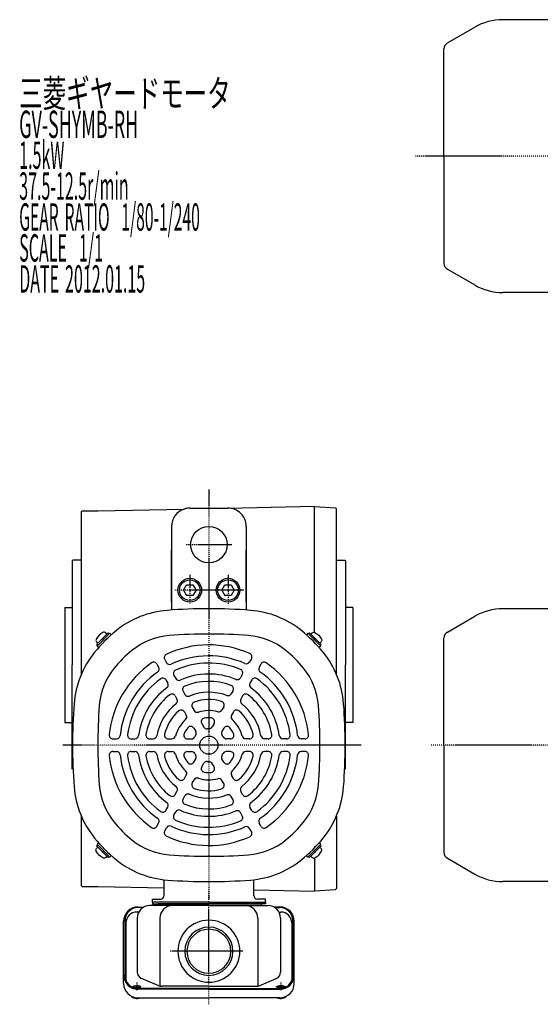
# Model space of a CAD drawing. Extents: x -732 to 576, y -265 to 315.
# Drawn here: x -732 to -446, y -260 to 280 of the extents above; entities that cross this region are included whole.
import ezdxf

# ---------------------------------------------------------------- set-up
doc = ezdxf.new("R2010")
doc.units = 0
doc.header["$MEASUREMENT"] = 0
doc.linetypes.add('CENTER', pattern=[1, 0.5, -0.25, 0, -0.25])
doc.layers.get('0').update_dxf_attribs({"color": 53})
doc.styles.add('ZU_SHPTB00001', font='monotxt', dxfattribs={"bigfont": 'bigfont'})

# ---------------------------------------------------------------- blocks, each defined once
blk = doc.blocks.new('B2')
at = {"linetype": 'Continuous', "lineweight": -3}
for p, q in [((0, 3.5), (-0.979025, 3.5)), ((0, -3.5), (0, 3.5)), ((0, -3.5), (0, 3.5)), ((0, -3.5), (-0.979025, -3.5))]:
    blk.add_line(p, q, dxfattribs=at)
for centre, radius, start, end in [((6.4, 0), 9, 163.398452, 196.601531), ((-0.979025, 2.200001), 1.299999, 90, 163.398452), ((-0.979025, -2.200001), 1.299999, 196.601531, 270)]:
    blk.add_arc(centre, radius, start, end, dxfattribs=at)
blk.add_point((0, 0), dxfattribs=at)
blk = doc.blocks.new('B3')
at = {"linetype": 'Continuous', "lineweight": -3}
for p, q in [((0, 3.5), (-0.979025, 3.5)), ((0, -3.5), (0, 3.5)), ((0, -3.5), (0, 3.5)), ((0, -3.5), (-0.979025, -3.5))]:
    blk.add_line(p, q, dxfattribs=at)
for centre, radius, start, end in [((6.4, 0), 9, 163.398452, 196.601531), ((-0.979025, 2.200001), 1.299999, 90, 163.398452), ((-0.979025, -2.200001), 1.299999, 196.601531, 270)]:
    blk.add_arc(centre, radius, start, end, dxfattribs=at)
blk.add_point((0, 0), dxfattribs=at)
blk = doc.blocks.new('B4')
at = {"linetype": 'Continuous', "lineweight": -3}
for p, q in [((0, 3.5), (-0.979025, 3.5)), ((0, -3.5), (0, 3.5)), ((0, -3.5), (0, 3.5)), ((0, -3.5), (-0.979025, -3.5))]:
    blk.add_line(p, q, dxfattribs=at)
for centre, radius, start, end in [((6.4, 0), 9, 163.398452, 196.601531), ((-0.979025, 2.200001), 1.299999, 90, 163.398452), ((-0.979025, -2.200001), 1.299999, 196.601531, 270)]:
    blk.add_arc(centre, radius, start, end, dxfattribs=at)
blk.add_point((0, 0), dxfattribs=at)
blk = doc.blocks.new('B5')
at = {"linetype": 'Continuous', "lineweight": -3}
for p, q in [((0, 3.5), (-0.979025, 3.5)), ((0, -3.5), (0, 3.5)), ((0, -3.5), (0, 3.5)), ((0, -3.5), (-0.979025, -3.5))]:
    blk.add_line(p, q, dxfattribs=at)
for centre, radius, start, end in [((6.4, 0), 9, 163.398452, 196.601531), ((-0.979025, 2.200001), 1.299999, 90, 163.398452), ((-0.979025, -2.200001), 1.299999, 196.601531, 270)]:
    blk.add_arc(centre, radius, start, end, dxfattribs=at)
blk.add_point((0, 0), dxfattribs=at)

msp = doc.modelspace()

# ---------------------------------------------------------------- linework, layer by layer
at = {"linetype": 'Continuous', "lineweight": -3}
for p, q in [((-496.933976, 267.497282), (-481.981141, 276.130305)), ((-371.833976, 280.256723), (-466.581141, 280.256723)), ((-498.833976, 205.456723), (-498.833976, 264.206385)), ((-498.833976, 205.456723), (-498.833976, 146.70706)), ((-496.933976, 143.416163), (-481.981141, 134.78314)), ((-371.833976, 130.656723), (-466.581141, 130.656723)), ((-697.83418, 10.417052), (-697.334181, 10.917053)), ((-697.334181, 10.917053), (-688.834181, 10.917074)), ((-688.834181, 10.917074), (-641.471947, 11.912194)), ((-638.33408, 12.417197), (-617.434185, 12.417248)), ((-617.504073, 12.415779), (-569.834188, 13.417363)), ((-569.834019, -55.6988), (-569.834188, 13.417363)), ((-569.834187, 13.378902), (-558.33124, 12.494088)), ((-558.33124, 12.494088), (-557.834184, 11.957331)), ((-558.33124, 12.494088), (-557.834184, 11.957331)), ((-557.833963, -78.710185), (-557.834184, 11.957331)), ((-697.83418, 10.417052), (-697.833963, -78.710377)), ((-648.334192, 2.41721), (-648.334136, -43.482159)), ((-607.334192, 2.417234), (-607.334136, -43.48213)), ((-648.333927, -38.846415), (-648.333927, -10.582778)), ((-607.333927, -38.846415), (-607.333927, -10.582778)), ((-702.834115, -16.48296), (-702.434116, -16.082959)), ((-697.834116, -16.082948), (-702.434116, -16.082959)), ((-557.834116, -16.082607), (-553.234116, -16.082596)), ((-552.834115, -16.482595), (-553.234116, -16.082596)), ((-702.834115, -16.48296), (-702.833976, -73.58296)), ((-552.834115, -16.482595), (-552.833976, -73.582595)), ((-641.798244, -32.582771), (-640.066193, -29.58278)), ((-640.066194, -29.582781), (-636.602096, -29.58278)), ((-636.602095, -29.58278), (-634.870048, -32.582782)), ((-620.798244, -32.582771), (-619.066193, -29.58278)), ((-619.066194, -29.582781), (-615.602096, -29.58278)), ((-615.602095, -29.58278), (-613.870048, -32.582782)), ((-641.798244, -32.582771), (-640.066199, -35.582776)), ((-636.602101, -35.582774), (-640.066199, -35.582775)), ((-634.870049, -32.582782), (-636.6021, -35.582775)), ((-620.798244, -32.582771), (-619.066199, -35.582776)), ((-615.602101, -35.582774), (-619.066199, -35.582775)), ((-613.870049, -32.582782), (-615.6021, -35.582775)), ((-706.834052, -42.08297), (-702.834052, -42.08296)), ((-706.834052, -42.08297), (-706.833899, -105.08297)), ((-548.834052, -42.082585), (-552.834052, -42.082595)), ((-548.834052, -42.082585), (-548.833899, -105.082585)), ((-371.833976, -42.782778), (-466.581141, -42.782778)), ((-496.933976, -55.542219), (-481.981141, -46.909195)), ((-682.351855, -56.418041), (-688.998659, -63.064845)), ((-684.720663, -57.655478), (-683.058962, -55.993777)), ((-683.058962, -55.993777), (-682.493276, -56.559463)), ((-681.927591, -56.418041), (-681.32312, -57.022512)), ((-573.740253, -56.418041), (-574.344725, -57.022512)), ((-573.315989, -56.418041), (-566.669186, -63.064845)), ((-572.608883, -55.993777), (-573.174568, -56.559463)), ((-570.947182, -57.655478), (-572.608883, -55.993777)), ((-498.833976, -117.582778), (-498.833976, -58.833115)), ((-687.761222, -60.696037), (-689.422923, -62.357738)), ((-689.422923, -62.357738), (-688.857237, -62.923424)), ((-688.998659, -63.489109), (-688.394188, -64.09358)), ((-567.906622, -60.696037), (-566.244922, -62.357738)), ((-566.669186, -63.489109), (-567.273657, -64.09358)), ((-566.244922, -62.357738), (-566.810607, -62.923424)), ((-604.508086, -70.181244), (-605.513729, -71.923069)), ((-702.833837, -130.68296), (-702.833976, -73.58296)), ((-656.403294, -73.099174), (-655.399527, -74.83775)), ((-652.073167, -70.599174), (-651.0694, -72.33775)), ((-599.26455, -73.099174), (-600.268317, -74.83775)), ((-552.833837, -130.682595), (-552.833976, -73.582595)), ((-647.050802, -79.298166), (-646.045009, -81.04025)), ((-609.541608, -78.899561), (-610.5503, -80.646665)), ((-651.380929, -81.798166), (-650.375136, -83.54025)), ((-604.286915, -81.798166), (-605.292708, -83.54025)), ((-646.344857, -90.520899), (-645.33481, -92.270351)), ((-642.01473, -88.020899), (-641.004683, -89.770351)), ((-614.595792, -87.653663), (-615.610913, -89.411905)), ((-609.322988, -90.520899), (-610.333035, -92.270351)), ((-636.946602, -96.799153), (-635.924954, -98.568699)), ((-619.698655, -96.492082), (-620.731527, -98.281068)), ((-641.276729, -99.299153), (-640.255081, -101.068699)), ((-614.391115, -99.299153), (-615.412763, -101.068699)), ((-706.833899, -105.08297), (-702.833899, -105.08296)), ((-631.767014, -105.770463), (-630.687574, -107.640108)), ((-624.975402, -105.631675), (-626.101871, -107.582778)), ((-548.833899, -105.082585), (-552.833899, -105.082595)), ((-636.097141, -108.270463), (-635.017701, -110.140108)), ((-619.570703, -108.270463), (-620.650144, -110.140108)), ((-680.547772, -114.082778), (-678.536486, -114.082778)), ((-670.480727, -114.082778), (-668.463345, -114.082778)), ((-660.372361, -114.082778), (-658.342118, -114.082778)), ((-650.166634, -114.082778), (-648.10089, -114.082778)), ((-639.613141, -114.082778), (-637.360202, -114.082778)), ((-616.054703, -114.082778), (-618.307643, -114.082778)), ((-605.501211, -114.082778), (-607.566954, -114.082778)), ((-595.295483, -114.082778), (-597.325727, -114.082778)), ((-585.187117, -114.082778), (-587.204499, -114.082778)), ((-575.120072, -114.082778), (-577.131358, -114.082778)), ((-498.833976, -117.582778), (-498.833976, -176.33244)), ((-680.547772, -121.082778), (-678.536486, -121.082778)), ((-670.480727, -121.082778), (-668.463345, -121.082778)), ((-660.372361, -121.082778), (-658.342118, -121.082778)), ((-650.166634, -121.082778), (-648.10089, -121.082778)), ((-639.613141, -121.082778), (-637.360202, -121.082778)), ((-616.054703, -121.082778), (-618.307643, -121.082778)), ((-605.501211, -121.082778), (-607.566954, -121.082778)), ((-595.295483, -121.082778), (-597.325727, -121.082778)), ((-585.187117, -121.082778), (-587.204499, -121.082778)), ((-575.120072, -121.082778), (-577.131358, -121.082778)), ((-636.097141, -126.895093), (-635.017701, -125.025447)), ((-631.767014, -129.395093), (-630.687574, -127.525447)), ((-624.975402, -129.533881), (-626.101871, -127.582778)), ((-619.570703, -126.895093), (-620.650144, -125.025447)), ((-641.276729, -135.866403), (-640.255081, -134.096857)), ((-614.391115, -135.866403), (-615.412763, -134.096857)), ((-636.946602, -138.366403), (-635.924954, -136.596857)), ((-619.698655, -138.673473), (-620.731527, -136.884487)), ((-646.344857, -144.644657), (-645.33481, -142.895204)), ((-642.01473, -147.144657), (-641.004683, -145.395204)), ((-614.595792, -147.511892), (-615.610913, -145.75365)), ((-609.322988, -144.644657), (-610.333035, -142.895204)), ((-697.833774, -156.455622), (-697.833681, -194.582948)), ((-651.380929, -153.36739), (-650.375136, -151.625305)), ((-647.050802, -155.86739), (-646.045009, -154.125305)), ((-609.541608, -156.265994), (-610.5503, -154.51889)), ((-604.286915, -153.36739), (-605.292708, -151.625305)), ((-557.833774, -156.454928), (-557.833677, -196.122546)), ((-656.403294, -162.066381), (-655.399527, -160.327806)), ((-599.26455, -162.066381), (-600.268317, -160.327806)), ((-652.073167, -164.566381), (-651.0694, -162.827806)), ((-604.508086, -164.984311), (-605.513729, -163.242486)), ((-689.422923, -172.807817), (-688.857237, -172.242132)), ((-688.998659, -171.676446), (-688.394188, -171.071975)), ((-682.351855, -178.747514), (-688.998659, -172.100711)), ((-573.315989, -178.747514), (-566.669186, -172.100711)), ((-566.669186, -171.676446), (-567.273657, -171.071975)), ((-566.244922, -172.807817), (-566.810607, -172.242132)), ((-687.761222, -174.469518), (-689.422923, -172.807817)), ((-684.720663, -177.510077), (-683.058962, -179.171778)), ((-681.927591, -178.747514), (-681.32312, -178.143043)), ((-573.740253, -178.747514), (-574.344725, -178.143043)), ((-570.947182, -177.510077), (-572.608883, -179.171778)), ((-567.906622, -174.469518), (-566.244922, -172.807817)), ((-683.058962, -179.171778), (-682.493276, -178.606093)), ((-572.608883, -179.171778), (-573.174568, -178.606093)), ((-569.833718, -179.466601), (-569.833674, -197.582637)), ((-496.933976, -179.623337), (-481.981141, -188.25636)), ((-652.433922, -199.982778), (-652.433922, -191.782778)), ((-603.233922, -199.982778), (-603.233922, -191.782778)), ((-391.833976, -192.382778), (-466.581141, -192.382778)), ((-697.833681, -194.582948), (-697.33368, -195.082947)), ((-697.33368, -195.082947), (-688.83368, -195.082926)), ((-688.83368, -195.082926), (-652.433922, -195.847538)), ((-603.233922, -196.881032), (-569.833674, -197.582637)), ((-569.833674, -197.544175), (-558.330731, -196.659305)), ((-557.833677, -196.122546), (-558.330731, -196.659305)), ((-557.833677, -196.122546), (-558.330731, -196.659305)), ((-658.833922, -203.582778), (-658.833922, -201.982778)), ((-658.833922, -201.982778), (-654.433922, -201.982778)), ((-627.833922, -203.582778), (-658.833922, -203.582778)), ((-658.833922, -203.582778), (-658.833922, -204.582778)), ((-658.833922, -204.582778), (-627.833922, -204.582778)), ((-627.833922, -204.582778), (-655.833922, -204.582778)), ((-627.833922, -203.582778), (-596.833922, -203.582778)), ((-627.833922, -203.582778), (-596.833922, -203.582778)), ((-596.833922, -204.582778), (-627.833922, -204.582778)), ((-627.833922, -204.582778), (-599.833922, -204.582778)), ((-596.833922, -201.982778), (-601.233922, -201.982778)), ((-596.833922, -203.582778), (-596.833922, -201.982778)), ((-596.833922, -203.582778), (-596.833922, -204.582778)), ((-666.285111, -209.092891), (-667.333922, -209.092891)), ((-666.833922, -206.338301), (-663.449095, -206.338301)), ((-664.032192, -206.676396), (-666.833922, -206.676396)), ((-627.833922, -205.582778), (-660.333922, -205.582778)), ((-627.833922, -205.582778), (-595.333922, -205.582778)), ((-588.833922, -206.338301), (-592.218749, -206.338301)), ((-591.635652, -206.676396), (-588.833922, -206.676396)), ((-589.382734, -209.092891), (-588.333922, -209.092891)), ((-674.633922, -248.253926), (-674.633922, -214.138301)), ((-673.833922, -244.051313), (-673.833922, -213.676396)), ((-673.333922, -215.092891), (-673.333922, -246.649389)), ((-667.133922, -212.382778), (-667.133922, -242.015636)), ((-654.665293, -212.382778), (-654.665293, -249.739374)), ((-601.002551, -212.382778), (-601.002551, -249.739374)), ((-588.533922, -212.382778), (-588.533922, -242.015636)), ((-582.333922, -215.092891), (-582.333922, -246.649389)), ((-581.833922, -244.051313), (-581.833922, -213.676396)), ((-581.033922, -248.253926), (-581.033922, -214.138301)), ((-655.376352, -249.517194), (-664.817319, -245.51414)), ((-600.291492, -249.517194), (-590.850525, -245.51414)), ((-627.833922, -251.051313), (-666.833922, -251.051313)), ((-627.833922, -251.389408), (-666.833922, -251.389408)), ((-627.833922, -249.818689), (-653.892956, -249.818689)), ((-627.833922, -249.818689), (-601.774889, -249.818689)), ((-627.833922, -251.051313), (-588.833922, -251.051313)), ((-627.833922, -251.389408), (-588.833922, -251.389408)), ((-666.833922, -256.053926), (-627.833922, -256.053926)), ((-588.833922, -256.053926), (-627.833922, -256.053926))]:
    msp.add_line(p, q, dxfattribs=at)
at = {"linetype": 'CENTER', "lineweight": -3}
for p, q in [((34.533661, 205.456723), (-514.402084, 205.456723)), ((-627.833922, 22.57809), (-627.833922, -202.10493)), ((-640.339085, -7.582778), (-615.17658, -7.582778)), ((-638.333898, -24.222684), (-638.333917, -39.883609)), ((-617.334157, -24.222684), (-617.334137, -40.828933)), ((-608.663122, -32.582778), (-646.649816, -32.582778)), ((-544.253209, -117.582778), (-707.891474, -117.582778)), ((-199.622888, -117.582778), (-505.96492, -117.582778)), ((-627.833922, -259.681964), (-627.833922, -197.897625)), ((-609.18899, -230.582778), (-649.134379, -230.582778)), ((-667.333922, -247.694041), (-667.333922, -252.1388)), ((-588.333922, -247.694041), (-588.333922, -252.1388)), ((-670.198781, -250.086862), (-664.587391, -250.086862)), ((-585.469063, -250.086862), (-591.080453, -250.086862))]:
    msp.add_line(p, q, dxfattribs=at)
at = {"linetype": 'Continuous', "lineweight": -3}
for centre, radius in [((-627.83418, -7.582778), 10), ((-638.334147, -32.582778), 6.5), ((-638.334147, -32.582778), 5.633955), ((-617.334147, -32.582778), 6.5), ((-617.334147, -32.582778), 5.633955), ((-627.833922, -117.582778), 5)]:
    msp.add_circle(centre, radius, dxfattribs=at)
for centre, radius, start, end in [((-466.581141, 249.456723), 30.8, 90, 120), ((-495.033976, 264.206385), 3.8, 120, 180), ((-495.033976, 146.70706), 3.8, 180, 240), ((-466.581141, 161.456723), 30.8, 240, 270), ((-638.334192, 2.417222), 10, 108.286912, 180.00007), ((-638.334056, 2.417197), 10, 90.000139, 108.286358), ((-617.334192, 2.417222), 10, 0.00007, 90.973393), ((-627.833922, -343.582778), 300.8, 85.66015, 94.33985), ((-466.581141, -73.582778), 30.8, 90, 120), ((-646.751989, -94.299592), 50.8, 94.33985, 129.094568), ((-608.915855, -94.299592), 50.8, 50.905432, 85.66015), ((-627.833922, -117.582778), 80.8, 129.094568, 140.905432), ((-682.139723, -56.630173), 0.3, 45, 135), ((-646.751989, -94.299592), 36.944, 94.33985, 129.094568), ((-627.833922, -343.582778), 286.944, 85.66015, 94.33985), ((-608.915855, -94.299592), 36.944, 50.905432, 85.66015), ((-627.833922, -117.582778), 80.8, 39.094568, 50.905432), ((-573.528121, -56.630173), 0.3, 45, 135), ((-495.033976, -58.833115), 3.8, 120, 180), ((-688.786527, -63.276977), 0.3, 135, 225), ((-627.833922, -117.582778), 55, 65.956512, 115.1294), ((-566.881318, -63.276977), 0.3, 315, 45), ((-651.117108, -98.664711), 50.8, 140.905432, 175.66015), ((-627.833922, -117.582778), 66.944, 129.094568, 140.905432), ((-650.341116, -69.599174), 2, 115.1294, 210), ((-627.833922, -117.582778), 49, 66.190997, 114.937907), ((-606.240137, -69.181244), 2, 330, 65.956512), ((-627.833922, -117.582778), 66.944, 39.094568, 50.905432), ((-604.550736, -98.664711), 50.8, 4.33985, 39.094568), ((-651.117108, -98.664711), 36.944, 140.905432, 175.66015), ((-627.833922, -117.582778), 55, 124.8706, 174.043488), ((-658.135345, -74.099174), 2, 30, 124.8706), ((-657.131578, -75.83775), 2, 305.062093, 30), ((-649.337349, -71.33775), 2, 210, 294.937907), ((-627.833922, -117.582778), 45, 67.348661, 113.992931), ((-607.24578, -70.923069), 2, 246.190997, 330), ((-598.536267, -75.83775), 2, 150, 234.937907), ((-597.532499, -74.099174), 2, 55.1294, 150), ((-627.833922, -117.582778), 55, 5.956512, 55.1294), ((-604.550736, -98.664711), 36.944, 4.33985, 39.094568), ((-627.833922, -117.582778), 49, 125.062093, 173.809003), ((-653.11298, -82.798166), 2, 30, 126.007069), ((-645.318751, -78.298166), 2, 113.992931, 210), ((-627.833922, -117.582778), 39, 67.70926, 113.698744), ((-612.28235, -79.646665), 2, 247.70926, 330), ((-611.273659, -77.899561), 2, 330, 67.348661), ((-602.554865, -82.798166), 2, 53.992931, 150), ((-627.833922, -117.582778), 49, 6.190997, 54.937907), ((-627.833922, -117.582778), 45, 126.007069, 172.651339), ((-627.833922, -117.582778), 39, 126.301256, 172.29074), ((-652.107187, -84.54025), 2, 306.301256, 30), ((-644.312958, -80.04025), 2, 210, 293.698744), ((-640.282679, -87.020899), 2, 112.16252, 210), ((-627.833922, -117.582778), 35, 69.594068, 112.16252), ((-616.327842, -86.653663), 2, 330, 69.594068), ((-603.560658, -84.54025), 2, 150, 233.698744), ((-627.833922, -117.582778), 39, 7.70926, 53.698744), ((-627.833922, -117.582778), 45, 7.348661, 53.992931), ((-627.833922, -117.582778), 35, 127.83748, 170.405932), ((-648.076908, -91.520899), 2, 30, 127.83748), ((-639.272632, -88.770351), 2, 210, 291.653381), ((-627.833922, -117.582778), 29, 70.21948, 111.653381), ((-617.342964, -88.411905), 2, 250.21948, 330), ((-607.590937, -91.520899), 2, 52.16252, 150), ((-627.833922, -117.582778), 35, 9.594068, 52.16252), ((-401.833922, -117.582778), 300.8, 175.66015, 184.33985), ((-401.833922, -117.582778), 286.944, 175.66015, 184.33985), ((-627.833922, -117.582778), 29, 128.346619, 169.78052), ((-647.066861, -93.270351), 2, 308.346619, 30), ((-635.214551, -95.799153), 2, 108.717176, 210), ((-627.833922, -117.582778), 25, 73.835224, 108.717176), ((-621.430706, -95.492082), 2, 330, 73.835224), ((-608.600984, -93.270351), 2, 150, 231.653381), ((-627.833922, -117.582778), 29, 10.21948, 51.653381), ((-853.833922, -117.582778), 286.944, 355.66015, 4.33985), ((-853.833922, -117.582778), 300.8, 355.66015, 4.33985), ((-627.833922, -117.582778), 25, 131.282824, 166.164776), ((-643.00878, -100.299153), 2, 30, 131.282824), ((-641.987132, -102.068699), 2, 312.373625, 30), ((-634.192904, -97.568699), 2, 210, 287.626375), ((-627.833922, -117.582778), 19, 75.183114, 107.626375), ((-627.833922, -117.582778), 15, 85.028999, 99.747753), ((-622.463578, -97.281068), 2, 255.183114, 330), ((-613.680712, -102.068699), 2, 150, 227.626375), ((-612.659064, -100.299153), 2, 48.717176, 150), ((-627.833922, -117.582778), 25, 13.835224, 48.717176), ((-627.833922, -117.582778), 19, 132.373625, 164.816886), ((-637.829192, -109.270463), 2, 30, 140.252247), ((-630.034963, -104.770463), 2, 99.747753, 210), ((-628.955523, -106.640108), 2, 210, 275.85226), ((-627.833922, -106.582778), 2, 270, 330), ((-626.707452, -104.631675), 2, 330, 85.028999), ((-617.838652, -109.270463), 2, 39.747753, 150), ((-627.833922, -117.582778), 19, 15.183114, 47.626375), ((-680.547772, -112.082778), 2, 174.043488, 270), ((-678.536486, -112.082778), 2, 270, 353.809003), ((-670.480727, -112.082778), 2, 172.651339, 270), ((-668.463345, -112.082778), 2, 270, 352.29074), ((-660.372361, -112.082778), 2, 170.405932, 270), ((-658.342118, -112.082778), 2, 270, 349.78052), ((-650.166634, -112.082778), 2, 166.164776, 270), ((-648.10089, -112.082778), 2, 270, 344.816886), ((-639.613141, -112.082778), 2, 154.971001, 270), ((-627.833922, -117.582778), 15, 140.252247, 154.971001), ((-637.360202, -112.082778), 2, 270, 330), ((-627.833922, -117.582778), 9, 144.14774, 150), ((-636.749751, -111.140108), 2, 324.14774, 30), ((-627.833922, -117.582778), 9, 90, 95.85226), ((-618.918093, -111.140108), 2, 150, 215.85226), ((-627.833922, -117.582778), 9, 30, 35.85226), ((-618.307643, -112.082778), 2, 210, 270), ((-627.833922, -117.582778), 15, 25.028999, 39.747753), ((-616.054703, -112.082778), 2, 270, 25.028999), ((-607.566954, -112.082778), 2, 195.183114, 270), ((-605.501211, -112.082778), 2, 270, 13.835224), ((-597.325727, -112.082778), 2, 190.21948, 270), ((-595.295483, -112.082778), 2, 270, 9.594068), ((-587.204499, -112.082778), 2, 187.70926, 270), ((-585.187117, -112.082778), 2, 270, 7.348661), ((-577.131358, -112.082778), 2, 186.190997, 270), ((-575.120072, -112.082778), 2, 270, 5.956512), ((-680.547772, -123.082778), 2, 90, 185.956512), ((-627.833922, -117.582778), 55, 185.956512, 235.1294), ((-678.536486, -123.082778), 2, 6.190997, 90), ((-627.833922, -117.582778), 49, 186.190997, 234.937907), ((-670.480727, -123.082778), 2, 90, 187.348661), ((-627.833922, -117.582778), 45, 187.348661, 233.992931), ((-668.463345, -123.082778), 2, 7.70926, 90), ((-627.833922, -117.582778), 39, 187.70926, 233.698744), ((-660.372361, -123.082778), 2, 90, 189.594068), ((-627.833922, -117.582778), 35, 189.594068, 232.16252), ((-658.342118, -123.082778), 2, 10.21948, 90), ((-627.833922, -117.582778), 29, 190.21948, 231.653381), ((-650.166634, -123.082778), 2, 90, 193.835224), ((-627.833922, -117.582778), 25, 193.835224, 228.717176), ((-648.10089, -123.082778), 2, 15.183114, 90), ((-627.833922, -117.582778), 19, 195.183114, 227.626375), ((-639.613141, -123.082778), 2, 90, 205.028999), ((-627.833922, -117.582778), 15, 205.028999, 219.747753), ((-637.360202, -123.082778), 2, 30, 90), ((-627.833922, -117.582778), 9, 210, 215.85226), ((-636.749751, -124.025447), 2, 330, 35.85226), ((-618.918093, -124.025447), 2, 144.14774, 210), ((-627.833922, -117.582778), 9, 324.14774, 330), ((-618.307643, -123.082778), 2, 90, 150), ((-627.833922, -117.582778), 15, 320.252247, 334.971001), ((-616.054703, -123.082778), 2, 334.971001, 90), ((-627.833922, -117.582778), 19, 312.373625, 344.816886), ((-627.833922, -117.582778), 25, 311.282824, 346.164776), ((-627.833922, -117.582778), 29, 308.346619, 349.78052), ((-607.566954, -123.082778), 2, 90, 164.816886), ((-627.833922, -117.582778), 35, 307.83748, 350.405932), ((-605.501211, -123.082778), 2, 346.164776, 90), ((-627.833922, -117.582778), 39, 306.301256, 352.29074), ((-627.833922, -117.582778), 45, 306.007069, 352.651339), ((-627.833922, -117.582778), 49, 305.062093, 353.809003), ((-597.325727, -123.082778), 2, 90, 169.78052), ((-627.833922, -117.582778), 55, 304.8706, 354.043488), ((-595.295483, -123.082778), 2, 350.405932, 90), ((-587.204499, -123.082778), 2, 90, 172.29074), ((-585.187117, -123.082778), 2, 352.651339, 90), ((-577.131358, -123.082778), 2, 90, 173.809003), ((-575.120072, -123.082778), 2, 354.043488, 90), ((-637.829192, -125.895093), 2, 219.747753, 330), ((-630.034963, -130.395093), 2, 150, 260.252247), ((-628.955523, -128.525447), 2, 84.14774, 150), ((-627.833922, -117.582778), 9, 264.14774, 270), ((-627.833922, -128.582778), 2, 30, 90), ((-626.707452, -130.533881), 2, 274.971001, 30), ((-617.838652, -125.895093), 2, 210, 320.252247), ((-641.987132, -133.096857), 2, 330, 47.626375), ((-627.833922, -117.582778), 15, 260.252247, 274.971001), ((-613.680712, -133.096857), 2, 132.373625, 210), ((-651.117108, -136.500845), 50.8, 184.33985, 219.094568), ((-651.117108, -136.500845), 36.944, 184.33985, 219.094568), ((-647.066861, -141.895204), 2, 330, 51.653381), ((-643.00878, -134.866403), 2, 228.717176, 330), ((-635.214551, -139.366403), 2, 150, 251.282824), ((-634.192904, -137.596857), 2, 72.373625, 150), ((-627.833922, -117.582778), 19, 252.373625, 284.816886), ((-622.463578, -137.884487), 2, 30, 104.816886), ((-621.430706, -139.673473), 2, 286.164776, 30), ((-612.659064, -134.866403), 2, 210, 311.282824), ((-608.600984, -141.895204), 2, 128.346619, 210), ((-604.550736, -136.500845), 36.944, 320.905432, 355.66015), ((-604.550736, -136.500845), 50.8, 320.905432, 355.66015), ((-648.076908, -143.644657), 2, 232.16252, 330), ((-639.272632, -146.395204), 2, 68.346619, 150), ((-627.833922, -117.582778), 29, 248.346619, 289.78052), ((-627.833922, -117.582778), 25, 251.282824, 286.164776), ((-617.342964, -146.75365), 2, 30, 109.78052), ((-607.590937, -143.644657), 2, 210, 307.83748), ((-652.107187, -150.625305), 2, 330, 53.698744), ((-640.282679, -148.144657), 2, 150, 247.83748), ((-627.833922, -117.582778), 35, 247.83748, 290.405932), ((-616.327842, -148.511892), 2, 290.405932, 30), ((-603.560658, -150.625305), 2, 126.301256, 210), ((-653.11298, -152.36739), 2, 233.992931, 330), ((-645.318751, -156.86739), 2, 150, 246.007069), ((-644.312958, -155.125305), 2, 66.301256, 150), ((-627.833922, -117.582778), 39, 246.301256, 292.29074), ((-612.28235, -155.51889), 2, 30, 112.29074), ((-611.273659, -157.265994), 2, 292.651339, 30), ((-602.554865, -152.36739), 2, 210, 306.007069), ((-627.833922, -117.582778), 66.944, 219.094568, 230.905432), ((-657.131578, -159.327806), 2, 330, 54.937907), ((-649.337349, -163.827806), 2, 65.062093, 150), ((-627.833922, -117.582778), 45, 246.007069, 292.651339), ((-598.536267, -159.327806), 2, 125.062093, 210), ((-627.833922, -117.582778), 66.944, 309.094568, 320.905432), ((-658.135345, -161.066381), 2, 235.1294, 330), ((-650.341116, -165.566381), 2, 150, 244.8706), ((-627.833922, -117.582778), 55, 244.8706, 294.043488), ((-627.833922, -117.582778), 49, 245.062093, 293.809003), ((-607.24578, -164.242486), 2, 30, 113.809003), ((-606.240137, -165.984311), 2, 294.043488, 30), ((-597.532499, -161.066381), 2, 210, 304.8706), ((-627.833922, -117.582778), 80.8, 219.094568, 230.905432), ((-688.786527, -171.888579), 0.3, 135, 225), ((-646.751989, -140.865964), 36.944, 230.905432, 265.66015), ((-608.915855, -140.865964), 36.944, 274.33985, 309.094568), ((-627.833922, -117.582778), 80.8, 309.094568, 320.905432), ((-566.881318, -171.888579), 0.3, 315, 45), ((-627.833922, 108.417222), 286.944, 265.66015, 274.33985), ((-495.033976, -176.33244), 3.8, 180, 240), ((-682.139723, -178.535382), 0.3, 225, 315), ((-646.751989, -140.865964), 50.8, 230.905432, 265.66015), ((-608.915855, -140.865964), 50.8, 274.33985, 309.094568), ((-573.528121, -178.535382), 0.3, 225, 315), ((-466.581141, -161.582778), 30.8, 240, 270), ((-649.233922, -191.898927), 3.2, 170.167578, 180), ((-627.833922, 108.417222), 300.8, 265.66015, 274.33985), ((-606.433922, -191.898927), 3.2, 0, 9.832422), ((-655.833922, -205.582778), 1, 90, 166.657636), ((-654.433922, -199.982778), 2, 270, 0), ((-601.233922, -199.982778), 2, 180, 270), ((-599.833922, -205.582778), 1, 13.342364, 90), ((-666.833922, -214.138301), 7.8, 90, 180), ((-666.833922, -213.676396), 7, 90, 180), ((-667.333922, -215.092891), 6, 90, 180), ((-660.333922, -212.382778), 6.8, 90, 180), ((-657.098833, -205.282778), 0.3, 270, 346.657636), ((-647.865293, -212.382778), 6.8, 90, 180), ((-607.802551, -212.382778), 6.8, 0, 90), ((-598.569011, -205.282778), 0.3, 193.342364, 270), ((-595.333922, -212.382778), 6.8, 0, 90), ((-588.833922, -214.138301), 7.8, 0, 90), ((-588.833922, -213.676396), 7, 0, 90), ((-588.333922, -215.092891), 6, 0, 90), ((-627.833922, -230.582778), 17, 90, 270), ((-627.833922, -230.582778), 17, 270, 90), ((-627.833922, -230.582778), 13.2205, 90, 270), ((-627.833922, -230.582778), 12.0585, 90, 270), ((-627.833922, -230.582778), 13.2205, 270, 90), ((-627.833922, -230.582778), 12.0585, 270, 90), ((-663.333922, -242.015636), 3.8, 180, 247.022625), ((-592.333922, -242.015636), 3.8, 292.977375, 0), ((-666.833922, -243.589408), 7.8, 180, 270), ((-666.833922, -248.253926), 7.8, 180, 270), ((-666.833922, -244.051313), 7, 180, 270), ((-588.833922, -243.589408), 7.8, 270, 0), ((-588.833922, -244.051313), 7, 270, 0), ((-588.833922, -248.253926), 7.8, 270, 0), ((-653.892956, -246.018689), 3.8, 247.022625, 270), ((-601.774889, -246.018689), 3.8, 270, 292.977375)]:
    msp.add_arc(centre, radius, start, end, dxfattribs=at)
for centre, major_axis in [((-667.333922, -250.086862), (2, 0)), ((-667.333922, -250.086862), (1.65, 0)), ((-588.333922, -250.086862), (-2, 0)), ((-588.333922, -250.086862), (-1.65, 0))]:
    msp.add_ellipse(centre, major_axis=major_axis, ratio=0.422618, dxfattribs=at)
for centre, start_param, end_param in [((-667.333922, -254.168517), 3.574643629, 5.3210459427), ((-588.333922, -254.168517), 4.1037320181, 5.8501343317)]:
    msp.add_ellipse(centre, major_axis=(3.5, 0), ratio=0.656603, start_param=start_param, end_param=end_param, dxfattribs=at)
for p in [(-638.334147, -32.582778), (-617.334147, -32.582778)]:
    msp.add_point(p, dxfattribs=at)

# ---------------------------------------------------------------- block references
for name, p, rotation in [('B5', (-686.240942, -59.175758), 315), ('B3', (-569.426902, -175.989798), 135)]:
    msp.add_blockref(name, p, dxfattribs=dict(rotation=rotation))
at = {"xscale": -1}
for name, p, rotation in [('B4', (-569.426902, -59.175758), 45), ('B2', (-686.240942, -175.989798), 225)]:
    msp.add_blockref(name, p, dxfattribs=dict(at, rotation=rotation))

# ---------------------------------------------------------------- texts
at = {"linetype": 'Continuous', "lineweight": -3, "char_height": 15, "attachment_point": 7, "style": 'ZU_SHPTB00001'}
for s, insert in [('\\W0.63;三菱ギヤードモータ  ', (-731.903381, 232.352997)), ('\\W0.63;三菱ギヤードモータ  ', (-731.903381, 232.352997)), ('\\W0.48;GV-SHYMB-RH', (-731.903381, 215.402985)), ('\\W0.43;1.5kW', (-731.903381, 198.452972)), ('\\W0.43;37.5-12.5r/min\\W0.53;\u3000', (-731.903381, 181.502991)), ('\\W0.42;GEAR\\W0.70; \\W0.42;RATIO\\W0.70;  \\W0.42;1/80-1/240', (-731.903381, 164.552979)), ('\\W0.43;SCALE\\W0.72;  \\W0.43;1/1', (-731.903381, 147.602936)), ('\\W0.43;DATE\\W0.72; \\W0.43;2012.01.15', (-731.903381, 130.602936))]:
    msp.add_mtext(s, dxfattribs=dict(at, insert=insert))

doc.saveas('drawing.dxf')
